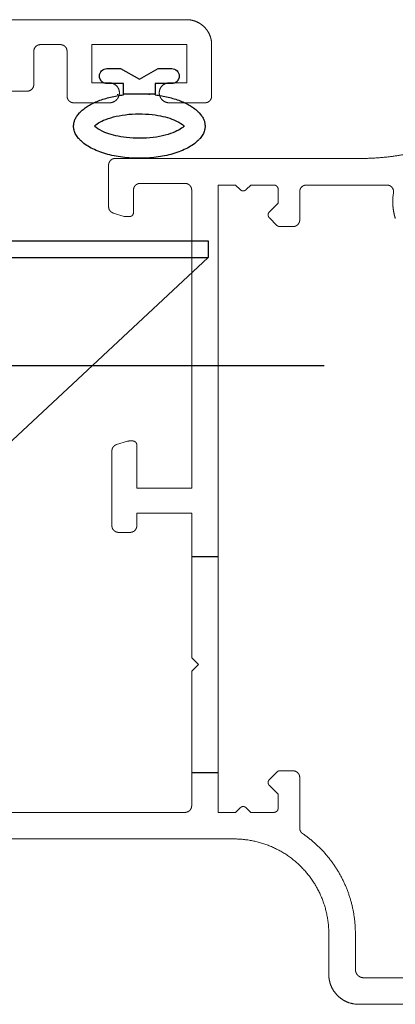
# Model space of a CAD drawing. Units: millimetres. Extents: x -1636 to 1008, y -19 to 3819.
# Drawn here: x -18 to 4, y 14 to 74 of the extents above; entities that cross this region are included whole.
import ezdxf

# ---------------------------------------------------------------- set-up
doc = ezdxf.new("R2010")
doc.units = ezdxf.units.MM
doc.header["$MEASUREMENT"] = 0
doc.linetypes.add('CENTER', pattern=[35, 20, -5, 5, -5])
for name, color, linetype, true_color in [('CENTRE', 7, 'CENTER', 0x000000), ('Default', 7, 'Continuous', 0x000000), ('DOOR LOCK', 7, 'Continuous', 0x000000), ('FRAME', 30, 'Continuous', 0xff7f00), ('LEAF', 7, 'Continuous', 0x007f00)]:
    doc.layers.add(name, color=color, linetype=linetype, true_color=true_color)

# ---------------------------------------------------------------- blocks, each defined once
blk = doc.blocks.new('50132E 01')
at = {"color": 0, "linetype": 'ByBlock', "lineweight": -2}
for p, q in [((0.497, 0.297), (0.497, -0.697)), ((1.404, -0.516), (1.404, 0.297)), ((0.769, -1.65), (1.404, -0.516)), ((-0.176, -0.697), (-0.138, -0.697)), ((0.497, -0.697), (-0.138, -0.697)), ((-0.138, -0.697), (-0.138, -2.603)), ((1.404, -2.784), (0.769, -1.65)), ((-0.176, -2.603), (-0.138, -2.603)), ((-0.138, -2.603), (0.497, -2.603)), ((0.497, -2.603), (0.497, -3.597)), ((1.404, -3.597), (1.404, -2.784))]:
    blk.add_line(p, q, dxfattribs=at)
for centre, start, end in [((0.951, 0.297), 360, 180), ((0.951, -3.597), 180, 360)]:
    blk.add_arc(centre, 0.454, start, end, dxfattribs=at)
blk.add_rational_spline([(-0.176, -0.697), (-0.541, 2.306), (-2.057, 2.306), (-3.994, 2.306), (-3.994, -1.65), (-3.994, -5.606), (-2.057, -5.606), (-0.541, -5.606), (-0.176, -2.603)], [0.919491842715, 0.755286088082, 1, 0.707106781187, 1, 0.707106781187, 1, 0.755286088082, 0.919491842715], degree=2, knots=[1.829184, 1.829184, 1.829184, 3.141593, 3.141593, 4.712389, 4.712389, 6.283185, 6.283185, 7.595594, 7.595594, 7.595594], dxfattribs=at)
for points, knots in [([(-2.057, 1.058), (-2.106, 1.009), (-2.173, 0.927), (-2.314, 0.697), (-2.388, 0.549), (-2.6, 0.003), (-2.715, -0.487), (-2.814, -1.539), (-2.8, -2.099), (-2.664, -3.034), (-2.559, -3.423), (-2.341, -3.959), (-2.235, -4.139), (-2.113, -4.298), (-2.083, -4.332), (-2.057, -4.358)], [3.591487, 3.591487, 3.591487, 3.591487, 3.816311, 3.816311, 4.041136, 4.041136, 4.521604, 4.521604, 5.002073, 5.002073, 5.406034, 5.406034, 5.715285, 5.715285, 5.833291, 5.833291, 5.833291, 5.833291]), ([(-2.057, -4.358), (-2.008, -4.309), (-1.941, -4.227), (-1.8, -3.997), (-1.726, -3.849), (-1.513, -3.303), (-1.399, -2.813), (-1.3, -1.761), (-1.313, -1.201), (-1.45, -0.266), (-1.555, 0.123), (-1.773, 0.659), (-1.879, 0.839), (-2, 0.998), (-2.031, 1.032), (-2.057, 1.058)], [0.449895, 0.449895, 0.449895, 0.449895, 0.674719, 0.674719, 0.899543, 0.899543, 1.380012, 1.380012, 1.86048, 1.86048, 2.264442, 2.264442, 2.573693, 2.573693, 2.691698, 2.691698, 2.691698, 2.691698])]:
    blk.add_open_spline(points, degree=3, knots=knots, dxfattribs=at)
blk = doc.blocks.new('3572 01 01')
at = {"layer": 'CENTRE'}
blk.add_line((101.066, 0), (-26.874, 0), dxfattribs=at)
at = {"layer": 'DOOR LOCK', "linetype": 'ByBlock'}
for p, q in [((-16.97, 7.5), (-16.97, 6.5)), ((-1.97, 7.5), (-16.97, 7.5)), ((-1.97, 6.5), (-16.97, 6.5)), ((-16.97, 6.5), (-1.97, -7.5))]:
    blk.add_line(p, q, dxfattribs=at)

msp = doc.modelspace()

# ---------------------------------------------------------------- linework, layer by layer
at = {"color": 0, "linetype": 'ByBlock', "lineweight": -2}
for p, q in [((-12.566, 69.206), (-12.566, 69.244)), ((-10.661, 69.206), (-10.661, 69.244))]:
    msp.add_line(p, q, dxfattribs=at)
at = {"layer": 'FRAME', "linetype": 'Continuous', "lineweight": 5}
for p, q in [((-7.313, 65.377), (-12.713, 65.377)), ((2.02, 65.377), (-7.313, 65.377)), ((-13.113, 62.475), (-13.113, 64.977)), ((-11.613, 62.127), (-11.613, 63.477)), ((-8.513, 63.877), (-11.213, 63.877)), ((-8.113, 45.527), (-8.113, 63.477)), ((-5.467, 63.777), (-6.513, 63.777)), ((-6.513, 63.777), (-6.513, 26.027)), ((-5.19, 63.501), (-5.467, 63.777)), ((-4.836, 63.501), (-4.56, 63.777)), ((-3.163, 63.777), (-4.56, 63.777)), ((-2.913, 63.527), (-2.913, 62.685)), ((3.635, 63.777), (-1.213, 63.777)), ((-1.613, 63.377), (-1.613, 61.677)), ((-3.44, 62.158), (-2.913, 62.685)), ((-12.828, 62.092), (-12.169, 61.894)), ((-11.863, 61.877), (-12.054, 61.877)), ((-2.986, 61.351), (-3.44, 61.804)), ((-2.013, 61.277), (-2.81, 61.277)), ((-12.628, 48.163), (-11.969, 48.361)), ((-11.663, 48.377), (-11.854, 48.377)), ((-11.413, 48.127), (-11.413, 45.527)), ((-12.913, 47.78), (-12.913, 43.277)), ((-8.113, 45.527), (-11.413, 45.527)), ((-8.113, 44.027), (-11.413, 44.027)), ((-11.413, 43.277), (-11.413, 44.027)), ((-8.113, 35.327), (-8.113, 44.027)), ((-11.813, 42.877), (-12.513, 42.877)), ((-8.113, 35.327), (-7.713, 34.927)), ((-7.713, 34.927), (-8.113, 34.527)), ((-8.113, 26.427), (-8.113, 34.527)), ((-3.44, 28.001), (-2.986, 28.454)), ((-2.013, 28.527), (-2.81, 28.527)), ((-1.613, 28.127), (-1.613, 25.081)), ((-3.44, 27.647), (-2.913, 27.12)), ((-2.913, 26.277), (-2.913, 27.12)), ((-5.19, 26.304), (-5.467, 26.027)), ((-4.836, 26.304), (-4.56, 26.027)), ((-8.513, 26.027), (-22.713, 26.027)), ((-5.467, 26.027), (-6.513, 26.027)), ((-3.163, 26.027), (-4.56, 26.027)), ((-7.313, 24.427), (-31.713, 24.427)), ((-5.563, 24.427), (-7.313, 24.427)), ((0.137, 16.277), (0.137, 18.727)), ((1.737, 16.577), (1.737, 18.727)), ((10.687, 16.077), (2.237, 16.077)), ((14.161, 14.477), (1.937, 14.477))]:
    msp.add_line(p, q, dxfattribs=at)
at = {"layer": 'FRAME'}
for points in [[(-8.113, 41.427), (-7.313, 41.427)], [(-7.313, 41.427), (-6.513, 41.427)], [(-8.113, 28.427), (-7.313, 28.427)], [(-7.313, 28.427), (-6.513, 28.427)]]:
    msp.add_lwpolyline(points, dxfattribs=at)
at = {"layer": 'FRAME', "linetype": 'Continuous', "lineweight": 5}
for points, weights, knots in [([(2.02, 65.377), (2.911, 65.377), (3.795, 65.483), (4.678, 65.588), (5.544, 65.797), (6.409, 66.006), (7.244, 66.316), (8.078, 66.626), (8.87, 67.033)], [1, 0.9982435064, 1, 0.9982435064, 1, 0.9982435064, 1, 0.9982435064, 1], [0, 0, 0, 0.1185583, 0.1185583, 0.2371166, 0.2371166, 0.3556748, 0.3556748, 0.4742331, 0.4742331, 0.4742331]), ([(-13.113, 64.977), (-13.113, 65.057), (-13.083, 65.13), (-13.052, 65.204), (-12.996, 65.26), (-12.94, 65.317), (-12.866, 65.347), (-12.793, 65.377), (-12.713, 65.377)], [1, 0.9807852804, 1, 0.9807852804, 1, 0.9807852804, 1, 0.9807852804, 1], [0, 0, 0, 0.392699, 0.392699, 0.785398, 0.785398, 1.178097, 1.178097, 1.570796, 1.570796, 1.570796]), ([(-11.613, 63.477), (-11.613, 63.557), (-11.583, 63.63), (-11.552, 63.704), (-11.496, 63.76), (-11.44, 63.817), (-11.366, 63.847), (-11.293, 63.877), (-11.213, 63.877)], [1, 0.9807852804, 1, 0.9807852804, 1, 0.9807852804, 1, 0.9807852804, 1], [0, 0, 0, 0.392699, 0.392699, 0.785398, 0.785398, 1.178097, 1.178097, 1.570796, 1.570796, 1.570796]), ([(-8.513, 63.877), (-8.434, 63.877), (-8.36, 63.847), (-8.287, 63.817), (-8.23, 63.76), (-8.174, 63.704), (-8.144, 63.63), (-8.113, 63.557), (-8.113, 63.477)], [1, 0.9807852804, 1, 0.9807852804, 1, 0.9807852804, 1, 0.9807852804, 1], [0, 0, 0, 0.392699, 0.392699, 0.785398, 0.785398, 1.178097, 1.178097, 1.570796, 1.570796, 1.570796]), ([(-5.19, 63.501), (-5.155, 63.465), (-5.109, 63.446), (-5.063, 63.427), (-5.013, 63.427), (-4.963, 63.427), (-4.917, 63.446), (-4.872, 63.465), (-4.836, 63.501)], [1, 0.9807852804, 1, 0.9807852804, 1, 0.9807852804, 1, 0.9807852804, 1], [0, 0, 0, 0.392699, 0.392699, 0.785398, 0.785398, 1.178097, 1.178097, 1.570796, 1.570796, 1.570796]), ([(-2.913, 63.527), (-2.913, 63.577), (-2.932, 63.623), (-2.951, 63.669), (-2.986, 63.704), (-3.022, 63.739), (-3.067, 63.758), (-3.113, 63.777), (-3.163, 63.777)], [1, 0.9807852804, 1, 0.9807852804, 1, 0.9807852804, 1, 0.9807852804, 1], [0, 0, 0, 0.392699, 0.392699, 0.785398, 0.785398, 1.178097, 1.178097, 1.570796, 1.570796, 1.570796]), ([(-1.213, 63.777), (-1.293, 63.777), (-1.366, 63.747), (-1.44, 63.717), (-1.496, 63.66), (-1.552, 63.604), (-1.583, 63.53), (-1.613, 63.457), (-1.613, 63.377)], [1, 0.9807852804, 1, 0.9807852804, 1, 0.9807852804, 1, 0.9807852804, 1], [0, 0, 0, 0.392699, 0.392699, 0.785398, 0.785398, 1.178097, 1.178097, 1.570796, 1.570796, 1.570796]), ([(4.03, 63.314), (4.043, 63.401), (4.02, 63.486), (3.996, 63.57), (3.939, 63.637), (3.882, 63.704), (3.802, 63.741), (3.722, 63.777), (3.635, 63.777)], [1, 0.9767262537, 1, 0.9767262537, 1, 0.9767262537, 1, 0.9767262537, 1], [0, 0, 0, 0.432339, 0.432339, 0.864677, 0.864677, 1.297016, 1.297016, 1.729355, 1.729355, 1.729355]), ([(4.03, 63.314), (3.968, 62.927), (3.995, 62.536), (4.023, 62.144), (4.14, 61.77)], [1, 0.9934117614, 1, 0.9934117614, 1], [0, 0, 0, 0.2297039, 0.2297039, 0.9188156, 0.9188156, 0.9188156]), ([(-12.828, 62.092), (-12.89, 62.11), (-12.943, 62.147), (-12.996, 62.184), (-13.034, 62.236), (-13.073, 62.288), (-13.093, 62.349), (-13.113, 62.411), (-13.113, 62.475)], [1, 0.9872404331, 1, 0.9872404331, 1, 0.9872404331, 1, 0.9872404331, 1], [0, 0, 0, 0.319835, 0.319835, 0.63967, 0.63967, 0.959505, 0.959505, 1.27934, 1.27934, 1.27934]), ([(-12.054, 61.877), (-12.069, 61.877), (-12.084, 61.878), (-12.098, 61.88), (-12.113, 61.882), (-12.127, 61.884), (-12.141, 61.887), (-12.155, 61.89), (-12.169, 61.894)], [1, 0.9993364245, 1, 0.9993364245, 1, 0.9993364245, 1, 0.9993364245, 1], [0, 0, 0, 0.0728642, 0.0728642, 0.1457284, 0.1457284, 0.2185926, 0.2185926, 0.2914568, 0.2914568, 0.2914568]), ([(-11.613, 62.127), (-11.613, 62.078), (-11.632, 62.032), (-11.651, 61.986), (-11.686, 61.951), (-11.722, 61.915), (-11.767, 61.896), (-11.813, 61.877), (-11.863, 61.877)], [1, 0.9807852804, 1, 0.9807852804, 1, 0.9807852804, 1, 0.9807852804, 1], [0, 0, 0, 0.392699, 0.392699, 0.785398, 0.785398, 1.178097, 1.178097, 1.570796, 1.570796, 1.570796]), ([(-3.44, 62.158), (-3.475, 62.123), (-3.494, 62.077), (-3.513, 62.031), (-3.513, 61.981), (-3.513, 61.931), (-3.494, 61.885), (-3.475, 61.839), (-3.44, 61.804)], [1, 0.9807852804, 1, 0.9807852804, 1, 0.9807852804, 1, 0.9807852804, 1], [0, 0, 0, 0.392699, 0.392699, 0.785398, 0.785398, 1.178097, 1.178097, 1.570796, 1.570796, 1.570796]), ([(-2.013, 61.277), (-1.934, 61.277), (-1.86, 61.308), (-1.787, 61.338), (-1.73, 61.395), (-1.674, 61.451), (-1.644, 61.524), (-1.613, 61.598), (-1.613, 61.677)], [1, 0.9807852804, 1, 0.9807852804, 1, 0.9807852804, 1, 0.9807852804, 1], [0, 0, 0, 0.392699, 0.392699, 0.785398, 0.785398, 1.178097, 1.178097, 1.570796, 1.570796, 1.570796]), ([(-2.986, 61.351), (-2.969, 61.333), (-2.948, 61.32), (-2.928, 61.306), (-2.905, 61.296), (-2.883, 61.287), (-2.858, 61.282), (-2.834, 61.277), (-2.81, 61.277)], [1, 0.9951847267, 1, 0.9951847267, 1, 0.9951847267, 1, 0.9951847267, 1], [0, 0, 0, 0.1963495, 0.1963495, 0.3926991, 0.3926991, 0.5890486, 0.5890486, 0.7853982, 0.7853982, 0.7853982]), ([(-12.628, 48.163), (-12.69, 48.144), (-12.743, 48.107), (-12.796, 48.07), (-12.834, 48.019), (-12.873, 47.967), (-12.893, 47.906), (-12.913, 47.844), (-12.913, 47.78)], [1, 0.9872404331, 1, 0.9872404331, 1, 0.9872404331, 1, 0.9872404331, 1], [0, 0, 0, 0.319835, 0.319835, 0.63967, 0.63967, 0.959505, 0.959505, 1.27934, 1.27934, 1.27934]), ([(-11.854, 48.377), (-11.869, 48.377), (-11.884, 48.376), (-11.898, 48.375), (-11.913, 48.373), (-11.927, 48.371), (-11.941, 48.368), (-11.955, 48.365), (-11.969, 48.361)], [1, 0.9993364245, 1, 0.9993364245, 1, 0.9993364245, 1, 0.9993364245, 1], [0, 0, 0, 0.0728642, 0.0728642, 0.1457284, 0.1457284, 0.2185926, 0.2185926, 0.2914568, 0.2914568, 0.2914568]), ([(-11.413, 48.127), (-11.413, 48.177), (-11.432, 48.223), (-11.451, 48.269), (-11.486, 48.304), (-11.522, 48.339), (-11.567, 48.358), (-11.613, 48.377), (-11.663, 48.377)], [1, 0.9807852804, 1, 0.9807852804, 1, 0.9807852804, 1, 0.9807852804, 1], [0, 0, 0, 0.392699, 0.392699, 0.785398, 0.785398, 1.178097, 1.178097, 1.570796, 1.570796, 1.570796]), ([(-12.513, 42.877), (-12.593, 42.877), (-12.666, 42.908), (-12.74, 42.938), (-12.796, 42.995), (-12.852, 43.051), (-12.883, 43.124), (-12.913, 43.198), (-12.913, 43.277)], [1, 0.9807852804, 1, 0.9807852804, 1, 0.9807852804, 1, 0.9807852804, 1], [0, 0, 0, 0.392699, 0.392699, 0.785398, 0.785398, 1.178097, 1.178097, 1.570796, 1.570796, 1.570796]), ([(-11.413, 43.277), (-11.413, 43.198), (-11.444, 43.124), (-11.474, 43.051), (-11.53, 42.995), (-11.587, 42.938), (-11.66, 42.908), (-11.734, 42.877), (-11.813, 42.877)], [1, 0.9807852804, 1, 0.9807852804, 1, 0.9807852804, 1, 0.9807852804, 1], [0, 0, 0, 0.392699, 0.392699, 0.785398, 0.785398, 1.178097, 1.178097, 1.570796, 1.570796, 1.570796]), ([(-2.81, 28.527), (-2.834, 28.527), (-2.858, 28.523), (-2.883, 28.518), (-2.905, 28.508), (-2.928, 28.499), (-2.948, 28.485), (-2.969, 28.472), (-2.986, 28.454)], [1, 0.9951847267, 1, 0.9951847267, 1, 0.9951847267, 1, 0.9951847267, 1], [0, 0, 0, 0.1963495, 0.1963495, 0.3926991, 0.3926991, 0.5890486, 0.5890486, 0.7853982, 0.7853982, 0.7853982]), ([(-1.613, 28.127), (-1.613, 28.207), (-1.644, 28.28), (-1.674, 28.354), (-1.73, 28.41), (-1.787, 28.467), (-1.86, 28.497), (-1.934, 28.527), (-2.013, 28.527)], [1, 0.9807852804, 1, 0.9807852804, 1, 0.9807852804, 1, 0.9807852804, 1], [0, 0, 0, 0.392699, 0.392699, 0.785398, 0.785398, 1.178097, 1.178097, 1.570796, 1.570796, 1.570796]), ([(-3.44, 28.001), (-3.475, 27.965), (-3.494, 27.92), (-3.513, 27.874), (-3.513, 27.824), (-3.513, 27.774), (-3.494, 27.728), (-3.475, 27.682), (-3.44, 27.647)], [1, 0.9807852804, 1, 0.9807852804, 1, 0.9807852804, 1, 0.9807852804, 1], [0, 0, 0, 0.392699, 0.392699, 0.785398, 0.785398, 1.178097, 1.178097, 1.570796, 1.570796, 1.570796]), ([(-8.113, 26.427), (-8.113, 26.348), (-8.144, 26.274), (-8.174, 26.201), (-8.23, 26.145), (-8.287, 26.088), (-8.36, 26.058), (-8.434, 26.027), (-8.513, 26.027)], [1, 0.9807852804, 1, 0.9807852804, 1, 0.9807852804, 1, 0.9807852804, 1], [0, 0, 0, 0.392699, 0.392699, 0.785398, 0.785398, 1.178097, 1.178097, 1.570796, 1.570796, 1.570796]), ([(-5.19, 26.304), (-5.155, 26.339), (-5.109, 26.358), (-5.063, 26.377), (-5.013, 26.377), (-4.963, 26.377), (-4.917, 26.358), (-4.872, 26.339), (-4.836, 26.304)], [1, 0.9807852804, 1, 0.9807852804, 1, 0.9807852804, 1, 0.9807852804, 1], [0, 0, 0, 0.392699, 0.392699, 0.785398, 0.785398, 1.178097, 1.178097, 1.570796, 1.570796, 1.570796]), ([(-3.163, 26.027), (-3.113, 26.027), (-3.067, 26.046), (-3.022, 26.065), (-2.986, 26.101), (-2.951, 26.136), (-2.932, 26.182), (-2.913, 26.228), (-2.913, 26.277)], [1, 0.9807852804, 1, 0.9807852804, 1, 0.9807852804, 1, 0.9807852804, 1], [0, 0, 0, 0.392699, 0.392699, 0.785398, 0.785398, 1.178097, 1.178097, 1.570796, 1.570796, 1.570796]), ([(-1.613, 25.081), (-1.613, 25.032), (-1.601, 24.985), (-1.59, 24.938), (-1.567, 24.894), (-1.544, 24.851), (-1.512, 24.815), (-1.479, 24.778), (-1.439, 24.751)], [1, 0.9926515393, 1, 0.9926515393, 1, 0.9926515393, 1, 0.9926515393, 1], [0, 0, 0, 0.2426104, 0.2426104, 0.4852209, 0.4852209, 0.7278313, 0.7278313, 0.9704418, 0.9704418, 0.9704418]), ([(0.137, 18.727), (0.137, 19.861), (-0.297, 20.909), (-0.731, 21.956), (-1.533, 22.758), (-2.334, 23.56), (-3.382, 23.994), (-4.429, 24.427), (-5.563, 24.427)], [1, 0.9807852804, 1, 0.9807852804, 1, 0.9807852804, 1, 0.9807852804, 1], [0, 0, 0, 0.392699, 0.392699, 0.785398, 0.785398, 1.178097, 1.178097, 1.570796, 1.570796, 1.570796]), ([(1.737, 18.727), (1.737, 19.617), (1.523, 20.481), (1.309, 21.345), (0.894, 22.132), (0.479, 22.919), (-0.113, 23.584), (-0.705, 24.248), (-1.439, 24.751)], [1, 0.9926515393, 1, 0.9926515393, 1, 0.9926515393, 1, 0.9926515393, 1], [0, 0, 0, 0.2426104, 0.2426104, 0.4852209, 0.4852209, 0.7278313, 0.7278313, 0.9704418, 0.9704418, 0.9704418]), ([(0.137, 16.277), (0.137, 15.919), (0.274, 15.589), (0.411, 15.258), (0.664, 15.005), (0.917, 14.751), (1.248, 14.614), (1.579, 14.477), (1.937, 14.477)], [1, 0.9807852804, 1, 0.9807852804, 1, 0.9807852804, 1, 0.9807852804, 1], [0, 0, 0, 0.392699, 0.392699, 0.785398, 0.785398, 1.178097, 1.178097, 1.570796, 1.570796, 1.570796]), ([(1.737, 16.577), (1.737, 16.478), (1.775, 16.386), (1.813, 16.294), (1.883, 16.224), (1.954, 16.154), (2.046, 16.115), (2.137, 16.077), (2.237, 16.077)], [1, 0.9807852804, 1, 0.9807852804, 1, 0.9807852804, 1, 0.9807852804, 1], [0, 0, 0, 0.392699, 0.392699, 0.785398, 0.785398, 1.178097, 1.178097, 1.570796, 1.570796, 1.570796])]:
    msp.add_rational_spline(points, weights, degree=2, knots=knots, dxfattribs=at)
at = {"layer": 'LEAF', "linetype": 'Continuous', "lineweight": 5}
for p, q in [((-53.015, 73.727), (-8.413, 73.727)), ((-17.613, 71.827), (-17.613, 69.827)), ((-17.213, 72.227), (-16.013, 72.227)), ((-15.613, 71.827), (-15.613, 69.127)), ((-14.113, 72.227), (-14.113, 69.927)), ((-14.113, 72.227), (-8.413, 72.227)), ((-8.413, 72.227), (-8.413, 69.927)), ((-6.913, 72.227), (-6.913, 69.127)), ((-14.113, 69.927), (-13.063, 69.927)), ((-9.463, 69.927), (-8.413, 69.927)), ((-19.913, 69.427), (-18.013, 69.427)), ((-15.213, 68.727), (-13.063, 68.727)), ((-9.463, 68.727), (-7.313, 68.727))]:
    msp.add_line(p, q, dxfattribs=at)
for points, weights, knots in [([(-8.413, 73.727), (-8.114, 73.727), (-7.839, 73.613), (-7.563, 73.499), (-7.352, 73.288), (-7.141, 73.077), (-7.027, 72.801), (-6.913, 72.526), (-6.913, 72.227)], [1, 0.9807852804, 1, 0.9807852804, 1, 0.9807852804, 1, 0.9807852804, 1], [0, 0, 0, 0.392699, 0.392699, 0.785398, 0.785398, 1.178097, 1.178097, 1.570796, 1.570796, 1.570796]), ([(-17.613, 71.827), (-17.613, 71.907), (-17.582, 71.98), (-17.552, 72.054), (-17.496, 72.11), (-17.439, 72.167), (-17.366, 72.197), (-17.292, 72.227), (-17.213, 72.227)], [1, 0.9807852804, 1, 0.9807852804, 1, 0.9807852804, 1, 0.9807852804, 1], [0, 0, 0, 0.392699, 0.392699, 0.785398, 0.785398, 1.178097, 1.178097, 1.570796, 1.570796, 1.570796]), ([(-16.013, 72.227), (-15.933, 72.227), (-15.86, 72.197), (-15.786, 72.167), (-15.73, 72.11), (-15.674, 72.054), (-15.643, 71.98), (-15.613, 71.907), (-15.613, 71.827)], [1, 0.9807852804, 1, 0.9807852804, 1, 0.9807852804, 1, 0.9807852804, 1], [0, 0, 0, 0.392699, 0.392699, 0.785398, 0.785398, 1.178097, 1.178097, 1.570796, 1.570796, 1.570796]), ([(-13.063, 69.927), (-12.814, 69.927), (-12.638, 69.752), (-12.463, 69.576), (-12.463, 69.327), (-12.463, 69.079), (-12.638, 68.903), (-12.814, 68.727), (-13.063, 68.727)], [1, 0.9238795325, 1, 0.9238795325, 1, 0.9238795325, 1, 0.9238795325, 1], [0, 0, 0, 0.785398, 0.785398, 1.570796, 1.570796, 2.356194, 2.356194, 3.141593, 3.141593, 3.141593]), ([(-9.463, 68.727), (-9.711, 68.727), (-9.887, 68.903), (-10.063, 69.079), (-10.063, 69.327), (-10.063, 69.576), (-9.887, 69.752), (-9.711, 69.927), (-9.463, 69.927)], [1, 0.9238795325, 1, 0.9238795325, 1, 0.9238795325, 1, 0.9238795325, 1], [0, 0, 0, 0.785398, 0.785398, 1.570796, 1.570796, 2.356194, 2.356194, 3.141593, 3.141593, 3.141593]), ([(-17.613, 69.827), (-17.613, 69.748), (-17.643, 69.674), (-17.674, 69.601), (-17.73, 69.545), (-17.786, 69.488), (-17.86, 69.458), (-17.933, 69.427), (-18.013, 69.427)], [1, 0.9807852804, 1, 0.9807852804, 1, 0.9807852804, 1, 0.9807852804, 1], [0, 0, 0, 0.392699, 0.392699, 0.785398, 0.785398, 1.178097, 1.178097, 1.570796, 1.570796, 1.570796]), ([(-15.213, 68.727), (-15.292, 68.727), (-15.366, 68.758), (-15.439, 68.788), (-15.496, 68.845), (-15.552, 68.901), (-15.582, 68.974), (-15.613, 69.048), (-15.613, 69.127)], [1, 0.9807852804, 1, 0.9807852804, 1, 0.9807852804, 1, 0.9807852804, 1], [0, 0, 0, 0.392699, 0.392699, 0.785398, 0.785398, 1.178097, 1.178097, 1.570796, 1.570796, 1.570796]), ([(-6.913, 69.127), (-6.913, 69.048), (-6.943, 68.974), (-6.974, 68.901), (-7.03, 68.845), (-7.086, 68.788), (-7.16, 68.758), (-7.233, 68.727), (-7.313, 68.727)], [1, 0.9807852804, 1, 0.9807852804, 1, 0.9807852804, 1, 0.9807852804, 1], [0, 0, 0, 0.392699, 0.392699, 0.785398, 0.785398, 1.178097, 1.178097, 1.570796, 1.570796, 1.570796])]:
    msp.add_rational_spline(points, weights, degree=2, knots=knots, dxfattribs=at)

# ---------------------------------------------------------------- block references
at = {"layer": 'Default', "xscale": -1, "rotation": 270}
msp.add_blockref('50132E 01', (-9.613, 69.382), dxfattribs=at)
at = {"layer": 'DOOR LOCK', "color": 3, "true_color": 0x00ff00, "xscale": -1}
msp.add_blockref('3572 01 01', (-24.083, 52.927), dxfattribs=at)

doc.saveas('drawing.dxf')
